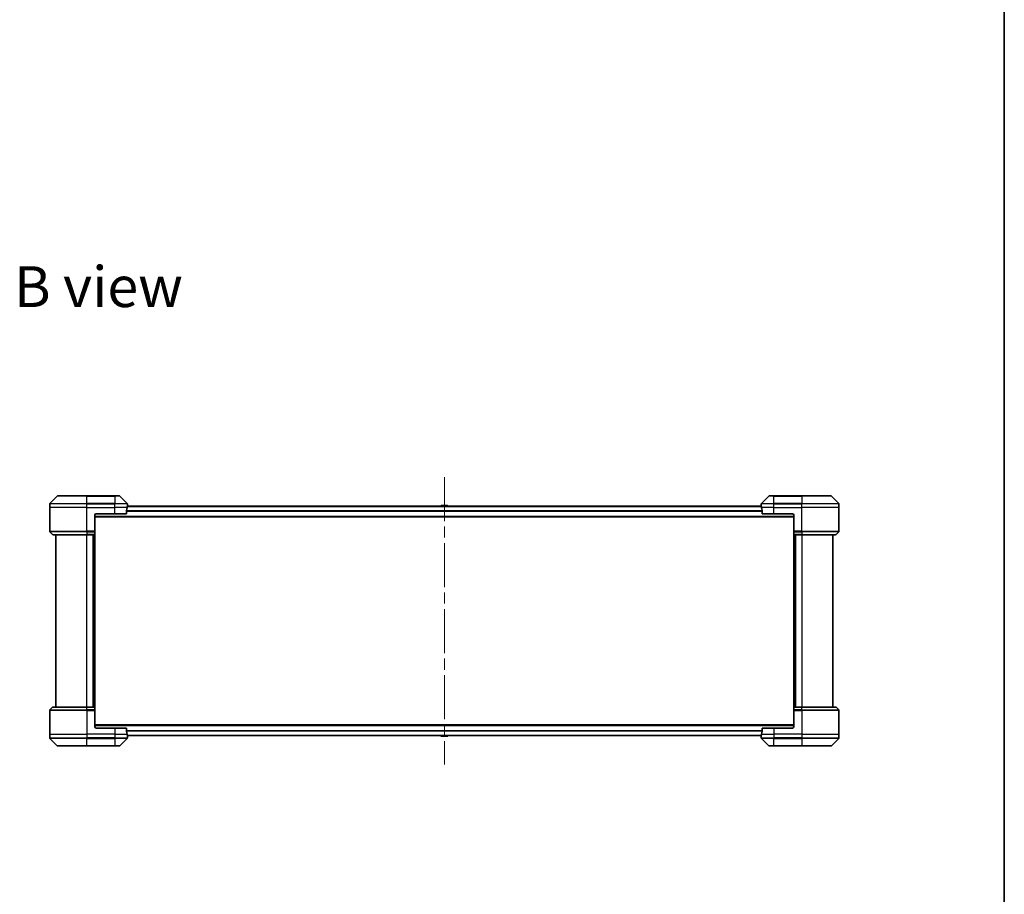
# Model space of a CAD drawing. Units: millimetres. Extents: x 72 to 11862, y 40 to 2148.
# Drawn here: x 4336 to 4970, y 1021 to 1584 of the extents above; entities that cross this region are included whole.
import ezdxf

# ---------------------------------------------------------------- set-up
doc = ezdxf.new("R2010")
doc.units = ezdxf.units.MM
doc.header["$LTSCALE"] = 5
doc.linetypes.add('CHAIN', pattern=[0.3543, 0.2362, -0.0295, 0.0591, -0.0295])
for name, color, linetype, lineweight in [('Border (ISO)', 7, 'Continuous', 35), ('Centerline (ISO)', 131, 'Continuous', 18), ('Symbol (ISO)', 7, 'Continuous', 18), ('Visible (ISO)', 7, 'Continuous', 35), ('Visible Narrow (ISO)', 7, 'Continuous', 25)]:
    doc.layers.add(name, color=color, linetype=linetype, lineweight=lineweight)
doc.styles.add('Note Text (TK)', font='MS PGothic.ttf')

# ---------------------------------------------------------------- blocks, each defined once
blk = doc.blocks.new('Borders tk図枠')
at = {"layer": 'Border (ISO)'}
blk.add_line((405.5, 289), (405.5, 8), dxfattribs=at)

msp = doc.modelspace()

# ---------------------------------------------------------------- linework, layer by layer
at = {"layer": 'Centerline (ISO)', "linetype": 'CHAIN', "ltscale": 23.990969}
msp.add_line((4609.5833, 1289.9363), (4609.5833, 1104.8363), dxfattribs=at)
at = {"layer": 'Visible (ISO)'}
for p, q in [((4360.4369, 1277.7399), (4355.7297, 1273.0327)), ((4360.7904, 1277.8863), (4379.5833, 1277.8863)), ((4397.5833, 1277.8863), (4379.5833, 1277.8863)), ((4397.5833, 1277.8863), (4400.3762, 1277.8863)), ((4405.4369, 1273.0327), (4400.7297, 1277.7399)), ((4818.4369, 1277.7399), (4813.7297, 1273.0327)), ((4818.7904, 1277.8863), (4821.5833, 1277.8863)), ((4839.5833, 1277.8863), (4821.5833, 1277.8863)), ((4839.5833, 1277.8863), (4858.3762, 1277.8863)), ((4863.4369, 1273.0327), (4858.7297, 1277.7399)), ((4355.5833, 1270.3863), (4355.5833, 1272.6792)), ((4355.5833, 1255.0934), (4355.5833, 1270.3863)), ((4404.9995, 1266.3863), (4404.9995, 1268.2777)), ((4813.6111, 1271.1863), (4405.5555, 1271.1863)), ((4405.5833, 1271.3863), (4405.5752, 1271.3863)), ((4405.5833, 1271.3863), (4405.5833, 1272.6792)), ((4405.5833, 1271.1863), (4405.5833, 1271.3863)), ((4607.2741, 1271.4953), (4607.0733, 1271.1863)), ((4611.7248, 1271.5863), (4607.4418, 1271.5863)), ((4611.8924, 1271.4953), (4612.0933, 1271.1863)), ((4813.5833, 1271.3863), (4813.5833, 1272.6792)), ((4813.5833, 1271.3863), (4813.5833, 1271.1863)), ((4813.5914, 1271.3863), (4813.5833, 1271.3863)), ((4814.1671, 1268.2777), (4814.1671, 1266.3863)), ((4863.5833, 1270.3863), (4863.5833, 1272.6792)), ((4863.5833, 1255.0934), (4863.5833, 1270.3863)), ((4384.5833, 1265.3863), (4384.5833, 1255.0934)), ((4384.5833, 1264.3863), (4834.5833, 1264.3863)), ((4385.5833, 1266.3863), (4397.5833, 1266.3863)), ((4404.9995, 1266.3863), (4397.5833, 1266.3863)), ((4821.5833, 1266.3863), (4814.1671, 1266.3863)), ((4821.5833, 1266.3863), (4833.5833, 1266.3863)), ((4834.5833, 1265.3863), (4834.5833, 1255.0934)), ((4384.5833, 1255.0934), (4384.5833, 1254.7399)), ((4834.5833, 1254.7399), (4834.5833, 1255.0934)), ((4355.7297, 1254.7399), (4357.4369, 1253.0327)), ((4379.5833, 1252.8863), (4357.7904, 1252.8863)), ((4359.5833, 1252.8863), (4359.5833, 1141.8863)), ((4379.5833, 1252.8863), (4384.5833, 1252.8863)), ((4383.5833, 1141.8863), (4383.5833, 1252.8863)), ((4384.5833, 1253.0327), (4384.5833, 1254.7399)), ((4384.5833, 1253.0327), (4384.5833, 1252.8863)), ((4384.5833, 1141.8863), (4384.5833, 1252.8863)), ((4834.5833, 1254.7399), (4834.5833, 1253.0327)), ((4834.5833, 1252.8863), (4834.5833, 1253.0327)), ((4834.5833, 1252.8863), (4834.5833, 1141.8863)), ((4834.5833, 1252.8863), (4839.5833, 1252.8863)), ((4835.5833, 1252.8863), (4835.5833, 1141.8863)), ((4861.3762, 1252.8863), (4839.5833, 1252.8863)), ((4859.5833, 1141.8863), (4859.5833, 1252.8863)), ((4863.4369, 1254.7399), (4861.7297, 1253.0327)), ((4355.7297, 1140.0327), (4357.4369, 1141.7399)), ((4357.7904, 1141.8863), (4379.5833, 1141.8863)), ((4384.5833, 1141.8863), (4379.5833, 1141.8863)), ((4384.5833, 1141.8863), (4384.5833, 1141.7399)), ((4384.5833, 1140.0327), (4384.5833, 1141.7399)), ((4834.5833, 1141.7399), (4834.5833, 1141.8863)), ((4839.5833, 1141.8863), (4834.5833, 1141.8863)), ((4834.5833, 1141.7399), (4834.5833, 1140.0327)), ((4839.5833, 1141.8863), (4861.3762, 1141.8863)), ((4863.4369, 1140.0327), (4861.7297, 1141.7399)), ((4355.5833, 1139.6792), (4355.5833, 1124.3863)), ((4384.5833, 1140.0327), (4384.5833, 1139.6792)), ((4384.5833, 1129.3863), (4384.5833, 1139.6792)), ((4834.5833, 1139.6792), (4834.5833, 1140.0327)), ((4834.5833, 1129.3863), (4834.5833, 1139.6792)), ((4863.5833, 1139.6792), (4863.5833, 1124.3863)), ((4834.5833, 1130.3863), (4384.5833, 1130.3863)), ((4397.5833, 1128.3863), (4385.5833, 1128.3863)), ((4397.5833, 1128.3863), (4404.9995, 1128.3863)), ((4404.9995, 1126.4949), (4404.9995, 1128.3863)), ((4814.1671, 1128.3863), (4814.1671, 1126.4949)), ((4814.1671, 1128.3863), (4821.5833, 1128.3863)), ((4833.5833, 1128.3863), (4821.5833, 1128.3863)), ((4355.5833, 1124.3863), (4355.5833, 1122.0934)), ((4355.7297, 1121.7399), (4360.4369, 1117.0327)), ((4400.7297, 1117.0327), (4405.4369, 1121.7399)), ((4405.5555, 1123.5863), (4813.6111, 1123.5863)), ((4405.5752, 1123.3863), (4405.5833, 1123.3863)), ((4405.5833, 1123.3863), (4405.5833, 1123.5863)), ((4405.5833, 1123.3863), (4405.5833, 1122.0934)), ((4607.2741, 1123.2773), (4607.0733, 1123.5863)), ((4607.4418, 1123.1863), (4611.7248, 1123.1863)), ((4611.8924, 1123.2773), (4612.0933, 1123.5863)), ((4813.5833, 1123.5863), (4813.5833, 1123.3863)), ((4813.5833, 1123.3863), (4813.5914, 1123.3863)), ((4813.5833, 1123.3863), (4813.5833, 1122.0934)), ((4813.7297, 1121.7399), (4818.4369, 1117.0327)), ((4858.7297, 1117.0327), (4863.4369, 1121.7399)), ((4863.5833, 1124.3863), (4863.5833, 1122.0934)), ((4379.5833, 1116.8863), (4360.7904, 1116.8863)), ((4379.5833, 1116.8863), (4397.5833, 1116.8863)), ((4400.3762, 1116.8863), (4397.5833, 1116.8863)), ((4821.5833, 1116.8863), (4818.7904, 1116.8863)), ((4821.5833, 1116.8863), (4839.5833, 1116.8863)), ((4858.3762, 1116.8863), (4839.5833, 1116.8863))]:
    msp.add_line(p, q, dxfattribs=at)
for centre, radius, start, end in [((4360.7904, 1277.3863), 0.5, 90, 135), ((4400.3762, 1277.3863), 0.5, 45, 90), ((4818.7904, 1277.3863), 0.5, 90, 135), ((4858.3762, 1277.3863), 0.5, 45, 90), ((4356.0833, 1272.6792), 0.5, 135, 180), ((4405.0833, 1272.6792), 0.5, 0, 45), ((4607.4418, 1271.3863), 0.2, 90, 146.9761324), ((4611.7248, 1271.3863), 0.2, 33.0238676, 90), ((4814.0833, 1272.6792), 0.5, 135, 180), ((4863.0833, 1272.6792), 0.5, 0, 45), ((4385.5833, 1265.3863), 1, 90, 180), ((4833.5833, 1265.3863), 1, 0, 90), ((4356.0833, 1255.0934), 0.5, 180, 225), ((4863.0833, 1255.0934), 0.5, 315, 0), ((4357.7904, 1253.3863), 0.5, 225, 270), ((4861.3762, 1253.3863), 0.5, 270, 315), ((4357.7904, 1141.3863), 0.5, 90, 135), ((4861.3762, 1141.3863), 0.5, 45, 90), ((4356.0833, 1139.6792), 0.5, 135, 180), ((4863.0833, 1139.6792), 0.5, 0, 45), ((4385.5833, 1129.3863), 1, 180, 270), ((4833.5833, 1129.3863), 1, 270, 0), ((4356.0833, 1122.0934), 0.5, 180, 225), ((4405.0833, 1122.0934), 0.5, 315, 0), ((4607.4418, 1123.3863), 0.2, 213.0238676, 270), ((4611.7248, 1123.3863), 0.2, 270, 326.9761324), ((4814.0833, 1122.0934), 0.5, 180, 225), ((4863.0833, 1122.0934), 0.5, 315, 0), ((4360.7904, 1117.3863), 0.5, 225, 270), ((4400.3762, 1117.3863), 0.5, 270, 315), ((4818.7904, 1117.3863), 0.5, 225, 270), ((4858.3762, 1117.3863), 0.5, 270, 315)]:
    msp.add_arc(centre, radius, start, end, dxfattribs=at)
for centre, major_axis, start_param, end_param in [((4397.5833, 1271.9863), (0, -9.6), 1.19575789, 1.40334825), ((4397.5833, 1271.9863), (0, -9.6), 1.40334825, 1.49698509), ((4821.5833, 1271.9863), (0, -9.6), 4.78620022, 4.87983706), ((4821.5833, 1271.9863), (0, -9.6), 4.87983706, 5.08742742), ((4397.5833, 1122.7863), (0, 9.6), 4.87983706, 5.08742742), ((4397.5833, 1122.7863), (0, 9.6), 4.78620022, 4.87983706), ((4821.5833, 1122.7863), (0, 9.6), 1.40334825, 1.49698509), ((4821.5833, 1122.7863), (0, 9.6), 1.19575789, 1.40334825)]:
    msp.add_ellipse(centre, major_axis=major_axis, ratio=0.83333333, start_param=start_param, end_param=end_param, dxfattribs=at)
for points, knots in [([(4405.0272, 1268.4697), (4405.0198, 1268.447), (4405.0133, 1268.4203), (4405.0025, 1268.3551), (4404.9995, 1268.3153), (4404.9995, 1268.2777)], [-0.0201836507, -0.0201836507, -0.0201836507, -0.0201836507, -0.0112759257, -0.0112759257, 0, 0, 0, 0]), ([(4405.5752, 1271.3863), (4405.5735, 1271.3863), (4405.5714, 1271.3788), (4405.567, 1271.3481), (4405.5648, 1271.325), (4405.5624, 1271.2921), (4405.5619, 1271.2854), (4405.5615, 1271.2784)], [0.1356732242, 0.1356732242, 0.1356732242, 0.1356732242, 0.1469944231, 0.1469944231, 0.158315622, 0.158315622, 0.1609890322, 0.1609890322, 0.1609890322, 0.1609890322]), ([(4813.6051, 1271.2784), (4813.6046, 1271.2854), (4813.6042, 1271.2921), (4813.6018, 1271.325), (4813.5996, 1271.3481), (4813.5952, 1271.3788), (4813.5931, 1271.3863), (4813.5914, 1271.3863)], [0.1103900742, 0.1103900742, 0.1103900742, 0.1103900742, 0.1130634845, 0.1130634845, 0.1243846834, 0.1243846834, 0.1357058823, 0.1357058823, 0.1357058823, 0.1357058823]), ([(4814.1671, 1268.2777), (4814.1671, 1268.316), (4814.1639, 1268.3565), (4814.153, 1268.4215), (4814.1466, 1268.4474), (4814.1393, 1268.4697)], [0.093260715, 0.093260715, 0.093260715, 0.093260715, 0.1047444472, 0.1047444472, 0.1134564756, 0.1134564756, 0.1134564756, 0.1134564756]), ([(4404.9995, 1126.4949), (4404.9995, 1126.4566), (4405.0027, 1126.4161), (4405.0136, 1126.3511), (4405.02, 1126.3252), (4405.0272, 1126.3029)], [0.093260715, 0.093260715, 0.093260715, 0.093260715, 0.1047444472, 0.1047444472, 0.1134564756, 0.1134564756, 0.1134564756, 0.1134564756]), ([(4405.5615, 1123.4942), (4405.5619, 1123.4872), (4405.5624, 1123.4805), (4405.5648, 1123.4476), (4405.567, 1123.4245), (4405.5714, 1123.3938), (4405.5735, 1123.3863), (4405.5752, 1123.3863)], [0.1103900742, 0.1103900742, 0.1103900742, 0.1103900742, 0.1130634845, 0.1130634845, 0.1243846834, 0.1243846834, 0.1357058823, 0.1357058823, 0.1357058823, 0.1357058823]), ([(4813.5914, 1123.3863), (4813.5931, 1123.3863), (4813.5952, 1123.3938), (4813.5996, 1123.4245), (4813.6018, 1123.4476), (4813.6042, 1123.4805), (4813.6046, 1123.4872), (4813.6051, 1123.4942)], [0.1356732242, 0.1356732242, 0.1356732242, 0.1356732242, 0.1469944231, 0.1469944231, 0.158315622, 0.158315622, 0.1609890322, 0.1609890322, 0.1609890322, 0.1609890322]), ([(4814.1393, 1126.3029), (4814.1468, 1126.3256), (4814.1533, 1126.3523), (4814.164, 1126.4175), (4814.1671, 1126.4573), (4814.1671, 1126.4949)], [-0.0201836507, -0.0201836507, -0.0201836507, -0.0201836507, -0.0112759257, -0.0112759257, 0, 0, 0, 0])]:
    msp.add_open_spline(points, degree=3, knots=knots, dxfattribs=at)
at = {"layer": 'Visible Narrow (ISO)'}
for p, q in [((4379.5833, 1277.7399), (4360.4369, 1277.7399)), ((4379.5833, 1277.8863), (4379.5833, 1277.7399)), ((4379.5833, 1277.7399), (4397.5833, 1277.7399)), ((4379.5833, 1273.0327), (4379.5833, 1277.7399)), ((4397.5833, 1277.7399), (4397.5833, 1277.8863)), ((4400.7297, 1277.7399), (4397.5833, 1277.7399)), ((4397.5833, 1277.7399), (4397.5833, 1273.0327)), ((4821.5833, 1277.7399), (4818.4369, 1277.7399)), ((4821.5833, 1277.7399), (4821.5833, 1277.8863)), ((4821.5833, 1277.7399), (4839.5833, 1277.7399)), ((4821.5833, 1273.0327), (4821.5833, 1277.7399)), ((4839.5833, 1277.7399), (4839.5833, 1277.8863)), ((4858.7297, 1277.7399), (4839.5833, 1277.7399)), ((4839.5833, 1277.7399), (4839.5833, 1273.0327)), ((4379.5833, 1272.6792), (4355.5833, 1272.6792)), ((4379.5833, 1270.3863), (4355.5833, 1270.3863)), ((4355.7297, 1273.0327), (4379.5833, 1273.0327)), ((4379.5833, 1273.0327), (4379.5833, 1272.6792)), ((4397.5833, 1273.0327), (4379.5833, 1273.0327)), ((4379.5833, 1270.3863), (4379.5833, 1272.6792)), ((4379.5833, 1272.6792), (4397.5833, 1272.6792)), ((4379.5833, 1270.3863), (4397.5833, 1270.3863)), ((4379.5833, 1255.0934), (4379.5833, 1270.3863)), ((4397.5833, 1273.0327), (4397.5833, 1272.6792)), ((4397.5833, 1273.0327), (4405.4369, 1273.0327)), ((4397.5833, 1270.3863), (4397.5833, 1272.6792)), ((4405.5833, 1272.6792), (4397.5833, 1272.6792)), ((4405.4714, 1270.3863), (4397.5833, 1270.3863)), ((4397.5833, 1266.3863), (4397.5833, 1270.3863)), ((4814.1671, 1268.2697), (4404.9995, 1268.2697)), ((4404.9995, 1268.0777), (4814.1671, 1268.0777)), ((4405.5474, 1271.0784), (4813.6192, 1271.0784)), ((4611.8924, 1271.4953), (4607.2741, 1271.4953)), ((4821.5833, 1272.6792), (4813.5833, 1272.6792)), ((4821.5833, 1270.3863), (4813.6952, 1270.3863)), ((4813.7297, 1273.0327), (4821.5833, 1273.0327)), ((4839.5833, 1273.0327), (4821.5833, 1273.0327)), ((4821.5833, 1273.0327), (4821.5833, 1272.6792)), ((4821.5833, 1270.3863), (4821.5833, 1272.6792)), ((4821.5833, 1272.6792), (4839.5833, 1272.6792)), ((4821.5833, 1270.3863), (4839.5833, 1270.3863)), ((4821.5833, 1266.3863), (4821.5833, 1270.3863)), ((4839.5833, 1273.0327), (4839.5833, 1272.6792)), ((4839.5833, 1273.0327), (4863.4369, 1273.0327)), ((4839.5833, 1270.3863), (4839.5833, 1272.6792)), ((4863.5833, 1272.6792), (4839.5833, 1272.6792)), ((4863.5833, 1270.3863), (4839.5833, 1270.3863)), ((4839.5833, 1255.0934), (4839.5833, 1270.3863)), ((4834.5833, 1264.6863), (4384.5833, 1264.6863)), ((4355.5833, 1255.0934), (4379.5833, 1255.0934)), ((4384.5833, 1255.0934), (4379.5833, 1255.0934)), ((4379.5833, 1254.7399), (4379.5833, 1255.0934)), ((4839.5833, 1255.0934), (4834.5833, 1255.0934)), ((4839.5833, 1255.0934), (4863.5833, 1255.0934)), ((4839.5833, 1254.7399), (4839.5833, 1255.0934)), ((4379.5833, 1254.7399), (4355.7297, 1254.7399)), ((4357.4369, 1253.0327), (4379.5833, 1253.0327)), ((4379.5833, 1254.7399), (4384.5833, 1254.7399)), ((4379.5833, 1254.7399), (4379.5833, 1253.0327)), ((4384.5833, 1253.0327), (4379.5833, 1253.0327)), ((4379.5833, 1253.0327), (4379.5833, 1252.8863)), ((4379.5833, 1141.8863), (4379.5833, 1252.8863)), ((4383.2833, 1252.8863), (4383.2833, 1141.8863)), ((4384.2833, 1252.8863), (4384.2833, 1141.8863)), ((4834.5833, 1254.7399), (4839.5833, 1254.7399)), ((4839.5833, 1253.0327), (4834.5833, 1253.0327)), ((4834.8833, 1141.8863), (4834.8833, 1252.8863)), ((4835.8833, 1141.8863), (4835.8833, 1252.8863)), ((4863.4369, 1254.7399), (4839.5833, 1254.7399)), ((4839.5833, 1254.7399), (4839.5833, 1253.0327)), ((4839.5833, 1253.0327), (4839.5833, 1252.8863)), ((4839.5833, 1253.0327), (4861.7297, 1253.0327)), ((4839.5833, 1252.8863), (4839.5833, 1141.8863)), ((4379.5833, 1141.7399), (4357.4369, 1141.7399)), ((4379.5833, 1141.7399), (4379.5833, 1141.8863)), ((4379.5833, 1141.7399), (4384.5833, 1141.7399)), ((4379.5833, 1140.0327), (4379.5833, 1141.7399)), ((4834.5833, 1141.7399), (4839.5833, 1141.7399)), ((4839.5833, 1141.7399), (4839.5833, 1141.8863)), ((4861.7297, 1141.7399), (4839.5833, 1141.7399)), ((4839.5833, 1140.0327), (4839.5833, 1141.7399)), ((4379.5833, 1139.6792), (4355.5833, 1139.6792)), ((4355.7297, 1140.0327), (4379.5833, 1140.0327)), ((4379.5833, 1140.0327), (4379.5833, 1139.6792)), ((4384.5833, 1140.0327), (4379.5833, 1140.0327)), ((4379.5833, 1139.6792), (4379.5833, 1124.3863)), ((4379.5833, 1139.6792), (4384.5833, 1139.6792)), ((4839.5833, 1140.0327), (4834.5833, 1140.0327)), ((4834.5833, 1139.6792), (4839.5833, 1139.6792)), ((4839.5833, 1140.0327), (4839.5833, 1139.6792)), ((4839.5833, 1140.0327), (4863.4369, 1140.0327)), ((4839.5833, 1139.6792), (4839.5833, 1124.3863)), ((4863.5833, 1139.6792), (4839.5833, 1139.6792)), ((4384.5833, 1130.0863), (4834.5833, 1130.0863)), ((4397.5833, 1128.3863), (4397.5833, 1124.3863)), ((4821.5833, 1128.3863), (4821.5833, 1124.3863)), ((4355.5833, 1124.3863), (4379.5833, 1124.3863)), ((4355.5833, 1122.0934), (4379.5833, 1122.0934)), ((4379.5833, 1121.7399), (4355.7297, 1121.7399)), ((4397.5833, 1124.3863), (4379.5833, 1124.3863)), ((4379.5833, 1124.3863), (4379.5833, 1122.0934)), ((4397.5833, 1122.0934), (4379.5833, 1122.0934)), ((4379.5833, 1121.7399), (4379.5833, 1122.0934)), ((4379.5833, 1121.7399), (4397.5833, 1121.7399)), ((4379.5833, 1117.0327), (4379.5833, 1121.7399)), ((4397.5833, 1124.3863), (4405.4714, 1124.3863)), ((4397.5833, 1124.3863), (4397.5833, 1122.0934)), ((4397.5833, 1122.0934), (4405.5833, 1122.0934)), ((4397.5833, 1121.7399), (4397.5833, 1122.0934)), ((4405.4369, 1121.7399), (4397.5833, 1121.7399)), ((4397.5833, 1121.7399), (4397.5833, 1117.0327)), ((4814.1671, 1126.6949), (4404.9995, 1126.6949)), ((4404.9995, 1126.5029), (4814.1671, 1126.5029)), ((4813.6192, 1123.6942), (4405.5474, 1123.6942)), ((4607.2741, 1123.2773), (4611.8924, 1123.2773)), ((4813.5833, 1122.0934), (4821.5833, 1122.0934)), ((4813.6952, 1124.3863), (4821.5833, 1124.3863)), ((4821.5833, 1121.7399), (4813.7297, 1121.7399)), ((4839.5833, 1124.3863), (4821.5833, 1124.3863)), ((4821.5833, 1124.3863), (4821.5833, 1122.0934)), ((4839.5833, 1122.0934), (4821.5833, 1122.0934)), ((4821.5833, 1121.7399), (4821.5833, 1122.0934)), ((4821.5833, 1121.7399), (4839.5833, 1121.7399)), ((4821.5833, 1117.0327), (4821.5833, 1121.7399)), ((4839.5833, 1124.3863), (4863.5833, 1124.3863)), ((4839.5833, 1124.3863), (4839.5833, 1122.0934)), ((4839.5833, 1122.0934), (4863.5833, 1122.0934)), ((4839.5833, 1121.7399), (4839.5833, 1122.0934)), ((4863.4369, 1121.7399), (4839.5833, 1121.7399)), ((4839.5833, 1121.7399), (4839.5833, 1117.0327)), ((4360.4369, 1117.0327), (4379.5833, 1117.0327)), ((4397.5833, 1117.0327), (4379.5833, 1117.0327)), ((4379.5833, 1117.0327), (4379.5833, 1116.8863)), ((4397.5833, 1117.0327), (4400.7297, 1117.0327)), ((4397.5833, 1117.0327), (4397.5833, 1116.8863)), ((4818.4369, 1117.0327), (4821.5833, 1117.0327)), ((4821.5833, 1117.0327), (4821.5833, 1116.8863)), ((4839.5833, 1117.0327), (4821.5833, 1117.0327)), ((4839.5833, 1116.8863), (4839.5833, 1117.0327)), ((4839.5833, 1117.0327), (4858.7297, 1117.0327))]:
    msp.add_line(p, q, dxfattribs=at)

# ---------------------------------------------------------------- block references
at = {"xscale": 7.5, "yscale": 7.5, "zscale": 7.5}
msp.add_blockref('Borders tk図枠', (1928.75, -20), dxfattribs=at)

# ---------------------------------------------------------------- texts
at = {"layer": 'Symbol (ISO)', "color": 7, "insert": (4332.6497, 1412.5647), "char_height": 26.25, "width": 109.144744, "attachment_point": 4, "line_spacing_factor": 1.5, "style": 'Note Text (TK)'}
msp.add_mtext('\\fMS PGothic|b0|i0;{\\H26.2500;B view}', dxfattribs=at)

doc.saveas('drawing.dxf')
